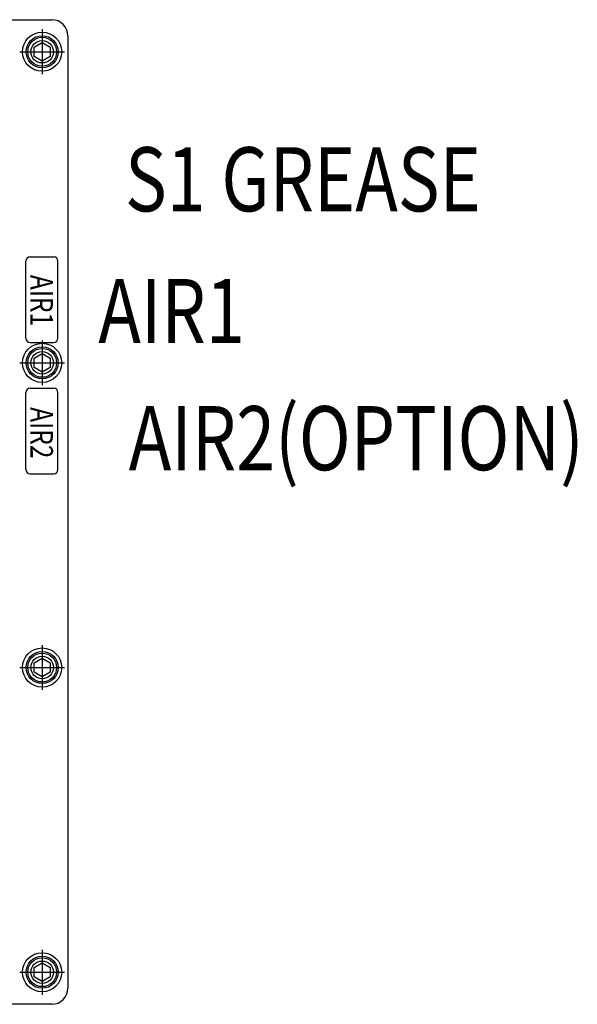
# Model space of a CAD drawing. Units: millimetres. Extents: x 12388 to 22902, y -202 to 7369.
# Drawn here: x 21207 to 21554, y 4190 to 4804 of the extents above; entities that cross this region are included whole.
import ezdxf
from ezdxf.enums import TextEntityAlignment as Align

# ---------------------------------------------------------------- set-up
doc = ezdxf.new("R2010")
doc.units = ezdxf.units.MM
doc.header["$LTSCALE"] = 100
doc.linetypes.add('AM_ISO08W050x2', pattern=[9, 6, -0.75, 1.5, -0.75])
doc.linetypes.add('CENTER', pattern=[2, 1.25, -0.25, 0.25, -0.25])
doc.layers.add('cen', color=1, linetype='CENTER', lineweight=25)
doc.layers.add('도면층1', color=1, linetype='Continuous')
doc.styles.add('HHI_Dims', font='simplex.shx', dxfattribs={"width": 0.8, "bigfont": 'whgtxt.shx'})
doc.styles.add('Template', font='arial.ttf', dxfattribs={"width": 0.8, "height": 5})

# ---------------------------------------------------------------- blocks, each defined once
blk = doc.blocks.new('view c')
for p, q in [((20594.56, 4804.32), (21226.56, 4804.32)), ((21236.56, 4794.32), (21236.56, 4200.32)), ((21236.56, 4785.32), (21236.56, 4230.32)), ((21213.07, 4656.44), (21227.75, 4656.44)), ((21210.4, 4605.75), (21210.4, 4653.77)), ((21230.41, 4605.75), (21230.41, 4653.77)), ((21213.07, 4603.08), (21227.75, 4603.08)), ((21213.07, 4574.44), (21227.75, 4574.44)), ((21210.4, 4523.75), (21210.4, 4571.77)), ((21230.41, 4523.75), (21230.41, 4571.77)), ((21213.07, 4521.08), (21227.75, 4521.08)), ((21226.56, 4190.32), (20594.56, 4190.32))]:
    blk.add_line(p, q)
for points in [[(21215.56, 4787.21), (21220.56, 4790.09), (21225.56, 4787.21), (21225.56, 4781.43), (21220.56, 4778.54), (21215.56, 4781.43)], [(21215.56, 4593.2), (21220.56, 4596.09), (21225.56, 4593.2), (21225.56, 4587.43), (21220.56, 4584.54), (21215.56, 4587.43)], [(21215.56, 4403.21), (21220.56, 4406.09), (21225.56, 4403.21), (21225.56, 4397.43), (21220.56, 4394.54), (21215.56, 4397.43)], [(21215.56, 4213.21), (21220.56, 4216.09), (21225.56, 4213.21), (21225.56, 4207.43), (21220.56, 4204.54), (21215.56, 4207.43)]]:
    blk.add_lwpolyline(points, close=True)
for centre, radius in [((21220.56, 4784.32), 12.2), ((21220.56, 4784.32), 10), ((21220.56, 4784.32), 9), ((21220.56, 4784.32), 7), ((21220.56, 4590.32), 12.2), ((21220.56, 4590.32), 10), ((21220.56, 4590.32), 9), ((21220.56, 4590.32), 7), ((21220.56, 4400.32), 12.2), ((21220.56, 4400.32), 10), ((21220.56, 4400.32), 9), ((21220.56, 4400.32), 7), ((21220.56, 4210.32), 12.2), ((21220.56, 4210.32), 10), ((21220.56, 4210.32), 9), ((21220.56, 4210.32), 7)]:
    blk.add_circle(centre, radius)
for centre, radius, start, end in [((21226.56, 4794.32), 10, 0, 90), ((21213.07, 4653.77), 2.67, 90, 180), ((21227.75, 4653.77), 2.67, 0, 90), ((21213.07, 4605.75), 2.67, 180, 270), ((21227.75, 4605.75), 2.67, 270, 0), ((21213.07, 4571.77), 2.67, 90, 180), ((21227.75, 4571.77), 2.67, 0, 90), ((21213.07, 4523.75), 2.67, 180, 270), ((21227.75, 4523.75), 2.67, 270, 0), ((21226.56, 4200.32), 10, 270, 0)]:
    blk.add_arc(centre, radius, start, end)
at = {"layer": 'cen', "linetype": 'AM_ISO08W050x2'}
for p, q in [((21220.56, 4798.32), (21220.56, 4770.32)), ((21206.56, 4784.32), (21234.56, 4784.32)), ((21220.56, 4604.32), (21220.56, 4576.32)), ((21206.56, 4590.32), (21234.56, 4590.32)), ((21220.56, 4414.32), (21220.56, 4386.32)), ((21206.56, 4400.32), (21234.56, 4400.32)), ((21220.56, 4224.32), (21220.56, 4196.32)), ((21206.56, 4210.32), (21234.56, 4210.32))]:
    blk.add_line(p, q, dxfattribs=at)
at = {"lineweight": 0, "style": 'Template', "width": 0.8}
for s, p in [('AIR1', (21220.29, 4629.2)), ('AIR2', (21220.29, 4546.7))]:
    blk.add_text(s, height=14, rotation=270, dxfattribs=at).set_placement(p, align=Align.MIDDLE_CENTER)
at = {"layer": '도면층1', "style": 'HHI_Dims', "width": 0.8}
for s, p in [('S1 GREASE', (21383.17, 4672.3)), ('AIR1', (21301.23, 4590.12)), ('AIR2(OPTION)', (21416.4, 4510.86))]:
    blk.add_text(s, height=40, dxfattribs=at).set_placement(p, align=Align.BOTTOM_CENTER)

msp = doc.modelspace()

# ---------------------------------------------------------------- block references
msp.add_blockref('view c', (0, 0))

doc.saveas('drawing.dxf')
